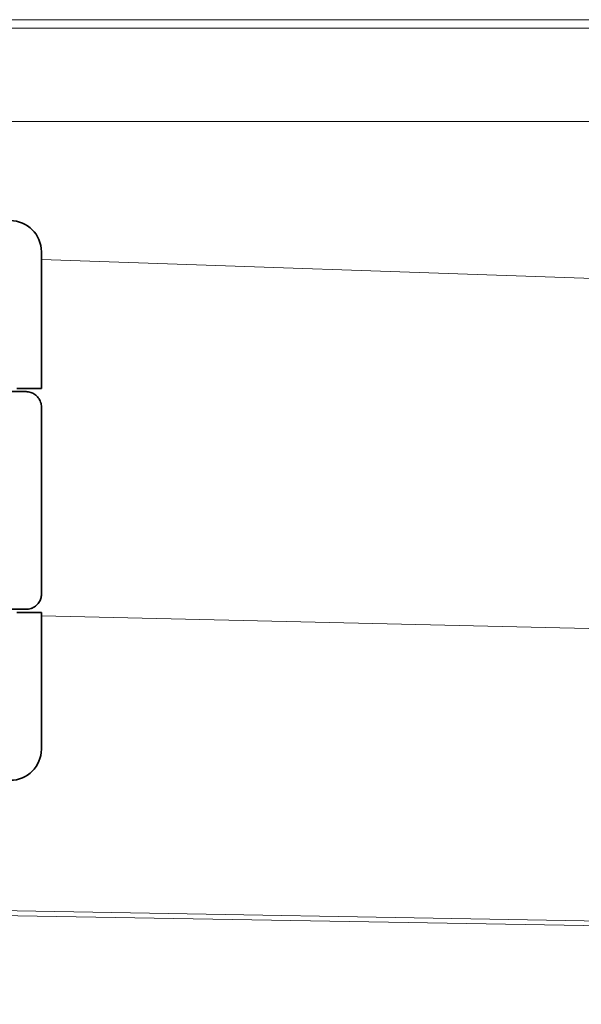
# Model space of a CAD drawing. Units: millimetres. Extents: x 9977 to 10763, y -484 to 239.
# Drawn here: x 10147 to 10165, y 185 to 217 of the extents above; entities that cross this region are included whole.
import ezdxf

# ---------------------------------------------------------------- set-up
doc = ezdxf.new("R2010")
doc.units = ezdxf.units.MM
doc.header["$LTSCALE"] = 4
doc.layers.add('Obrys', color=7, linetype='Continuous', lineweight=18)
doc.layers.add('Viditelná (ISO)', color=7, linetype='Continuous', lineweight=35)
doc.layers.add('Šrafy (ISO)', color=6, linetype='Continuous', lineweight=9, true_color=0xff00ff)

# ---------------------------------------------------------------- blocks, each defined once
blk = doc.blocks.new('A$C1D3B641F')
at = {"layer": 'Viditelná (ISO)'}
for p, q in [((34.362, 83.644), (34.362, 88.044)), ((34.362, 83.644), (33.568, 83.644)), ((34.368, 77.043), (34.368, 83.042)), ((34.362, 76.444), (33.568, 76.444)), ((34.362, 72.044), (34.362, 76.444))]:
    blk.add_line(p, q, dxfattribs=at)
for centre, start, end in [((33.362, 88.044), 0, 90), ((33.362, 72.044), 270, 0)]:
    blk.add_arc(centre, 1, start, end, dxfattribs=at)
for points, knots in [([(33.73, 83.544), (33.695, 83.544), (33.653, 83.544), (33.608, 83.544), (33.466, 83.544), (33.287, 83.544), (33.144, 83.544), (33.001, 83.544), (32.894, 83.544), (32.765, 83.544)], [-1.084315, -1.084315, -1.084315, -1.084315, -1.0415435, -1.0415435, -1.0415435, -0.907672, -0.907672, -0.907672, -0.7738005, -0.7738005, -0.7738005, -0.7738005]), ([(33.867, 83.544), (33.859, 83.544), (33.848, 83.544), (33.783, 83.544), (33.768, 83.544), (33.75, 83.544), (33.73, 83.544)], [-1.2104418, -1.2104418, -1.2104418, -1.2104418, -1.1084793, -1.1084793, -1.1084793, -1.084315, -1.084315, -1.084315, -1.084315]), ([(33.73, 83.544), (33.789, 83.544), (33.826, 83.544), (33.855, 83.544), (33.861, 83.544), (33.865, 83.544), (33.866, 83.544), (33.867, 83.544), (33.867, 83.544), (33.867, 83.544), (33.867, 83.544), (33.867, 83.544), (33.867, 83.544), (33.867, 83.544), (33.867, 83.544), (33.867, 83.544), (33.867, 83.544), (33.867, 83.544), (33.867, 83.544), (33.868, 83.544), (33.868, 83.544), (33.868, 83.544), (33.868, 83.544), (33.892, 83.544), (33.915, 83.542), (33.967, 83.534), (33.997, 83.528), (34.069, 83.504), (34.111, 83.483), (34.192, 83.427), (34.232, 83.39), (34.296, 83.306), (34.322, 83.258), (34.348, 83.181), (34.355, 83.154), (34.365, 83.099), (34.368, 83.07), (34.368, 83.042)], [0, 0, 0, 0, 0.0698973, 0.0698973, 0.1027191, 0.1027191, 0.1150225, 0.1150225, 0.1242498, 0.1242498, 0.1251148, 0.1251148, 0.1252237, 0.1252237, 0.125251, 0.125251, 0.1252647, 0.1252647, 0.1252785, 0.1252785, 0.1252923, 0.1252923, 0.1253476, 0.1253476, 0.132342, 0.132342, 0.1413661, 0.1413661, 0.1551478, 0.1551478, 0.1709944, 0.1709944, 0.1870428, 0.1870428, 0.195491, 0.195491, 0.2042463, 0.2042463, 0.2042463, 0.2042463]), ([(34.368, 77.043), (34.368, 77.005), (34.363, 76.966), (34.342, 76.883), (34.325, 76.839), (34.276, 76.75), (34.24, 76.706), (34.159, 76.635), (34.115, 76.606), (34.058, 76.581), (34.048, 76.577), (34.01, 76.563), (33.98, 76.555), (33.923, 76.546), (33.896, 76.544), (33.87, 76.544), (33.869, 76.544), (33.868, 76.544), (33.868, 76.544), (33.868, 76.544), (33.868, 76.544), (33.867, 76.544), (33.867, 76.544), (33.867, 76.544), (33.867, 76.544), (33.867, 76.544), (33.867, 76.544), (33.867, 76.544), (33.867, 76.544), (33.867, 76.544), (33.867, 76.544), (33.867, 76.544), (33.867, 76.544), (33.867, 76.544), (33.867, 76.544), (33.867, 76.544), (33.866, 76.544), (33.865, 76.544), (33.864, 76.544), (33.85, 76.544), (33.817, 76.544), (33.766, 76.544)], [0.0001814, 0.0001814, 0.0001814, 0.0001814, 0.0119482, 0.0119482, 0.0259896, 0.0259896, 0.0427122, 0.0427122, 0.0583221, 0.0583221, 0.0613963, 0.0613963, 0.0706544, 0.0706544, 0.0786215, 0.0786215, 0.078745, 0.078745, 0.078819, 0.078819, 0.078856, 0.078856, 0.0788933, 0.0788933, 0.0789122, 0.0789122, 0.0789309, 0.0789309, 0.0790065, 0.0790065, 0.0793026, 0.0793026, 0.080187, 0.080187, 0.08284, 0.08284, 0.090799, 0.090799, 0.1146782, 0.1146782, 0.1859181, 0.1859181, 0.1859181, 0.1859181]), ([(32.765, 76.544), (32.829, 76.544), (32.888, 76.544), (32.948, 76.544), (33.009, 76.544), (33.071, 76.544), (33.143, 76.544), (33.286, 76.544), (33.468, 76.544), (33.607, 76.544), (33.67, 76.544), (33.724, 76.544), (33.766, 76.544)], [-1.2906222, -1.2906222, -1.2906222, -1.2906222, -1.2236865, -1.2236865, -1.2236865, -1.1567507, -1.1567507, -1.1567507, -1.0228792, -1.0228792, -1.0228792, -0.962406, -0.962406, -0.962406, -0.962406]), ([(33.766, 76.544), (33.817, 76.544), (33.851, 76.544), (33.861, 76.544), (33.864, 76.544), (33.865, 76.544), (33.866, 76.544), (33.866, 76.544), (33.867, 76.544), (33.867, 76.544)], [-0.962406, -0.962406, -0.962406, -0.962406, -0.8890077, -0.8890077, -0.8890077, -0.8722737, -0.8722737, -0.8722737, -0.8546258, -0.8546258, -0.8546258, -0.8546258])]:
    blk.add_open_spline(points, degree=3, knots=knots, dxfattribs=at)
for points in [[(34.368, 83.042), (34.368, 83.042), (34.368, 83.042), (34.368, 83.042)], [(34.368, 77.045), (34.368, 77.045), (34.368, 77.044), (34.368, 77.043)], [(34.368, 77.045), (34.368, 77.045), (34.368, 77.045), (34.368, 77.045)]]:
    blk.add_open_spline(points, degree=3, dxfattribs=at)

msp = doc.modelspace()

# ---------------------------------------------------------------- linework, layer by layer
at = {"layer": 'Obrys'}
for p, q in [((10170.686, 216.542), (10111.686, 216.542)), ((10111.686, 216.271), (10170.686, 216.271)), ((10398.186, 213.273), (10111.686, 213.273)), ((10147.548, 208.833), (10307.255, 203.261)), ((10398.186, 191.625), (10147.548, 197.369)), ((10138.186, 188.036), (10313.757, 184.893)), ((10313.756, 184.876), (10145.686, 187.74))]:
    msp.add_line(p, q, dxfattribs=at)

# ---------------------------------------------------------------- block references
at = {"layer": 'Šrafy (ISO)'}
msp.add_blockref('A$C1D3B641F', (10113.186, 121.036), dxfattribs=at)

doc.saveas('drawing.dxf')
